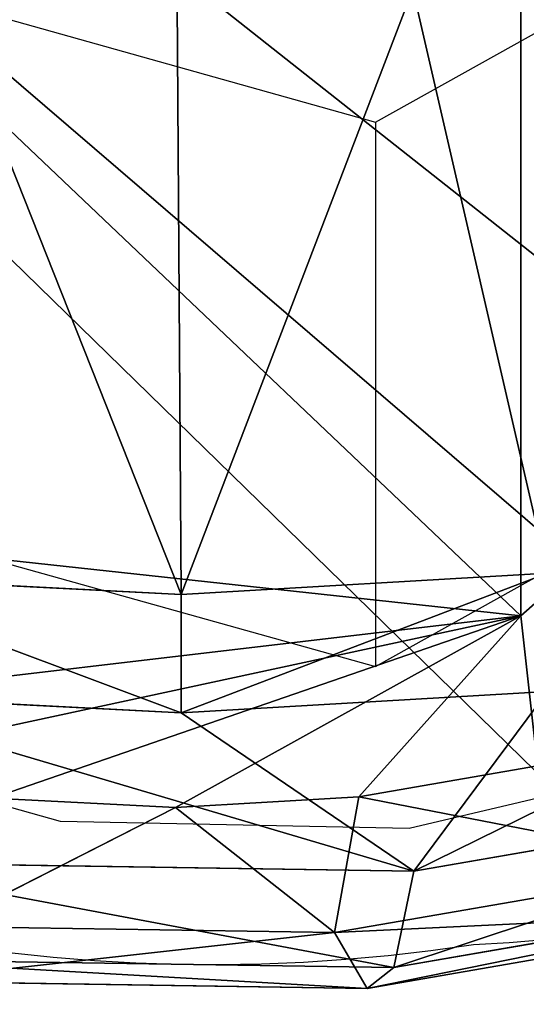
# Model space of a CAD drawing. Units: centimetres. Extents: x -3 to 13, y -4.6 to 13.5.
# Drawn here: x -0.7 to -0.5, y 10.3 to 10.5 of the extents above; entities that cross this region are included whole.
import ezdxf

# ---------------------------------------------------------------- set-up
doc = ezdxf.new("R2010")
doc.units = ezdxf.units.CM
doc.header["$LTSCALE"] = 2.54
doc.layers.get('0').update_dxf_attribs({"true_color": 0xff5454})
doc.layers.add('VP-EQ', color=7, linetype='Continuous', true_color=0x8a3492)

# ---------------------------------------------------------------- blocks, each defined once
blk = doc.blocks.new('Component_17')
at = {"color": 0}
for p, q in [((-166.1794152697735, 113.3057723520839, -258.0863496352233), (-164.7734945489036, 113.3270909606051, -258.0650310267021)), ((-166.1794152697735, 113.3057723520839, -258.0863496352233), (-164.7734945489036, 113.3270909606051, -258.0650310267021)), ((-164.8702701223682, 113.1604829445375, -259.1437730773662), (-164.7734945489036, 113.3270909606051, -258.0650310267021)), ((-164.8702701223682, 113.1604829445375, -259.1437730773662), (-164.7734945489036, 113.3270909606051, -258.0650310267021)), ((-164.7734945489036, 113.3270909606051, -258.0650310267021), (-163.4076762626642, 113.0903818052226, -258.3017401820846)), ((-164.7734945489036, 113.3270909606051, -258.0650310267021), (-163.4076762626642, 113.0903818052226, -258.3017401820846)), ((-164.7734945489036, 113.3270909606051, -258.0650310267021), (-164.6935411371063, 113.2648468738862, -256.9739117481084)), ((-164.7734945489036, 113.3270909606051, -258.0650310267021), (-164.6935411371063, 113.2648468738862, -256.9739117481084)), ((-166.290483433314, 113.2406317192631, -256.9981269027315), (-164.6935411371063, 113.2648468738862, -256.9739117481084)), ((-166.290483433314, 113.2406317192631, -256.9981269027315), (-164.6935411371063, 113.2648468738862, -256.9739117481084)), ((-164.6935411371063, 113.2648468738862, -256.9739117481084), (-163.1421499684207, 112.9959761925465, -257.2427824294481)), ((-164.6935411371063, 113.2648468738862, -256.9739117481084), (-163.1421499684207, 112.9959761925465, -257.2427824294481)), ((-164.6935411371063, 113.2648468738862, -256.9739117481084), (-164.6339260997482, 112.976488071664, -255.9184007803729)), ((-164.6935411371063, 113.2648468738862, -256.9739117481084), (-164.6339260997482, 112.976488071664, -255.9184007803729)), ((-164.8702701223682, 113.1604829445375, -259.1437730773662), (-166.0449784148767, 113.1426703141076, -259.1615857077961)), ((-164.8702701223682, 113.1604829445375, -259.1437730773662), (-166.0449784148767, 113.1426703141076, -259.1615857077961)), ((-166.0449784148767, 113.1426703141076, -259.1615857077961), (-165.3453664889964, 112.7871333412723, -260.1479133049174)), ((-166.0449784148767, 113.1426703141076, -259.1615857077961), (-165.3453664889964, 112.7871333412723, -260.1479133049174)), ((-164.8702701223682, 113.1604829445375, -259.1437730773662), (-165.3453664889964, 112.7871333412723, -260.1479133049174)), ((-164.8702701223682, 113.1604829445375, -259.1437730773662), (-165.3453664889964, 112.7871333412723, -260.1479133049174)), ((-163.7290691690793, 112.9627020856222, -259.3415539362815), (-164.8702701223682, 113.1604829445375, -259.1437730773662)), ((-163.7290691690793, 112.9627020856222, -259.3415539362815), (-164.8702701223682, 113.1604829445375, -259.1437730773662)), ((-164.7980562100448, 112.754829208618, -260.1802174375716), (-164.8702701223682, 113.1604829445375, -259.1437730773662)), ((-164.7980562100448, 112.754829208618, -260.1802174375716), (-164.8702701223682, 113.1604829445375, -259.1437730773662)), ((-166.4242178734639, 112.4469932637664, -254.9726204891683), (-164.6339260997482, 112.976488071664, -255.9184007803729)), ((-166.4242178734639, 112.4469932637664, -254.9726204891683), (-164.6339260997482, 112.976488071664, -255.9184007803729)), ((-166.3732983197576, 112.9501131880162, -255.9447756640207), (-164.6339260997482, 112.976488071664, -255.9184007803729)), ((-166.3732983197576, 112.9501131880162, -255.9447756640207), (-164.6339260997482, 112.976488071664, -255.9184007803729)), ((-164.6339260997482, 112.976488071664, -255.9184007803729), (-165.3287805119602, 112.5042628398872, -254.9153509130475)), ((-164.6339260997482, 112.976488071664, -255.9184007803729), (-165.3287805119602, 112.5042628398872, -254.9153509130475)), ((-164.6339260997482, 112.976488071664, -255.9184007803729), (-162.9441676735435, 112.6836370431654, -256.2112518088714)), ((-164.6339260997482, 112.976488071664, -255.9184007803729), (-162.9441676735435, 112.6836370431654, -256.2112518088714)), ((-164.6339260997482, 112.976488071664, -255.9184007803729), (-164.234159954057, 112.4396545745787, -254.979959178356)), ((-164.6339260997482, 112.976488071664, -255.9184007803729), (-164.234159954057, 112.4396545745787, -254.979959178356)), ((-165.3453664889964, 112.7871333412723, -260.1479133049174), (-165.8930851697483, 112.7584985532119, -260.1765480929778)), ((-165.3453664889964, 112.7871333412723, -260.1479133049174), (-165.8930851697483, 112.7584985532119, -260.1765480929778)), ((-164.7980562100448, 112.754829208618, -260.1802174375716), (-165.3453664889964, 112.7871333412723, -260.1479133049174)), ((-164.7980562100448, 112.754829208618, -260.1802174375716), (-165.3453664889964, 112.7871333412723, -260.1479133049174)), ((-164.2646309283801, 112.6623815902063, -260.2726650559833), (-164.7980562100448, 112.754829208618, -260.1802174375716)), ((-164.2646309283801, 112.6623815902063, -260.2726650559833), (-164.7980562100448, 112.754829208618, -260.1802174375716)), ((-166.4242178734639, 112.4469932637664, -254.9726204891683), (-165.3287805119602, 112.5042628398872, -254.9153509130475)), ((-166.4242178734639, 112.4469932637664, -254.9726204891683), (-165.3287805119602, 112.5042628398872, -254.9153509130475)), ((-165.3287805119602, 112.5042628398872, -254.9153509130475), (-164.234159954057, 112.4396545745787, -254.979959178356)), ((-165.3287805119602, 112.1507094492939, -254.5617975224542), (-165.3287805119602, 112.5042628398872, -254.9153509130475)), ((-165.3287805119602, 112.5042628398872, -254.9153509130475), (-164.234159954057, 112.4396545745787, -254.979959178356)), ((-165.3287805119602, 112.1507094492939, -254.5617975224542), (-165.3287805119602, 112.5042628398872, -254.9153509130475)), ((-164.3146736500678, 112.2144625213751, -260.7205841248145), (-167.1679922873056, 111.9046996380875, -261.0303470081022)), ((-164.3146736500678, 112.2144625213751, -260.7205841248145), (-167.1679922873056, 111.9046996380875, -261.0303470081022)), ((-162.508633828795, 110.6220502793175, -262.3129963668722), (-164.3146736500678, 112.2144625213751, -260.7205841248145)), ((-164.3146736500678, 112.2144625213751, -260.7205841248145), (-164.3146736500678, 109.8102994653408, -258.3164210687802)), ((-162.508633828795, 110.6220502793175, -262.3129963668722), (-164.3146736500678, 112.2144625213751, -260.7205841248145)), ((-164.3146736500678, 112.2144625213751, -260.7205841248145), (-164.3146736500678, 109.8102994653408, -258.3164210687802)), ((-166.4242178734639, 112.0934398731731, -254.619067098575), (-165.3287805119602, 112.1507094492939, -254.5617975224542)), ((-166.4242178734639, 112.0934398731731, -254.619067098575), (-165.3287805119602, 112.1507094492939, -254.5617975224542)), ((-165.3287805119602, 112.1507094492939, -254.5617975224542), (-164.234159954057, 112.0861011839854, -254.6264057877627)), ((-165.3287805119602, 112.1507094492939, -254.5617975224542), (-164.234159954057, 112.0861011839854, -254.6264057877627))]:
    blk.add_line(p, q, dxfattribs=at)
mesh = blk.add_polyface(dxfattribs=at)
corners = [(-166.290483433314, 113.2406317192631, -256.9981269027315), (-164.7734945489036, 113.3270909606051, -258.0650310267021), (-166.1794152697735, 113.3057723520839, -258.0863496352233), (-164.6935411371063, 113.2648468738862, -256.9739117481084)]
mesh.append_faces([[corners[k] for k in face] for face in [(0, 1, 2), (1, 0, 3)]], dxfattribs={"vtx0": -1, "color": 0})
mesh = blk.add_polyface(dxfattribs=at)
corners = [(-166.1794152697735, 113.3057723520839, -258.0863496352233), (-164.8702701223682, 113.1604829445375, -259.1437730773662), (-166.0449784148767, 113.1426703141076, -259.1615857077961), (-164.7734945489036, 113.3270909606051, -258.0650310267021)]
mesh.append_faces([[corners[k] for k in face] for face in [(0, 1, 2), (1, 0, 3)]], dxfattribs={"vtx0": -1, "color": 0})
mesh = blk.add_polyface(dxfattribs=at)
corners = [(-164.8702701223682, 113.1604829445375, -259.1437730773662), (-163.4076762626642, 113.0903818052226, -258.3017401820846), (-163.7290691690793, 112.9627020856222, -259.3415539362815), (-164.7734945489036, 113.3270909606051, -258.0650310267021)]
mesh.append_faces([[corners[k] for k in face] for face in [(0, 1, 2), (1, 0, 3)]], dxfattribs={"vtx0": -1, "color": 0})
mesh = blk.add_polyface(dxfattribs=at)
corners = [(-164.7734945489036, 113.3270909606051, -258.0650310267021), (-163.1421499684207, 112.9959761925465, -257.2427824294481), (-163.4076762626642, 113.0903818052226, -258.3017401820846), (-164.6935411371063, 113.2648468738862, -256.9739117481084)]
mesh.append_faces([[corners[k] for k in face] for face in [(0, 1, 2), (1, 0, 3)]], dxfattribs={"vtx0": -1, "color": 0})
mesh = blk.add_polyface(dxfattribs=at)
corners = [(-166.3732983197576, 112.9501131880162, -255.9447756640207), (-164.6935411371063, 113.2648468738862, -256.9739117481084), (-166.290483433314, 113.2406317192631, -256.9981269027315), (-164.6339260997482, 112.976488071664, -255.9184007803729)]
mesh.append_faces([[corners[k] for k in face] for face in [(0, 1, 2), (1, 0, 3)]], dxfattribs={"vtx0": -1, "color": 0})
mesh = blk.add_polyface(dxfattribs=at)
corners = [(-164.6935411371063, 113.2648468738862, -256.9739117481084), (-162.9441676735435, 112.6836370431654, -256.2112518088714), (-163.1421499684207, 112.9959761925465, -257.2427824294481), (-164.6339260997482, 112.976488071664, -255.9184007803729)]
mesh.append_faces([[corners[k] for k in face] for face in [(0, 1, 2), (1, 0, 3)]], dxfattribs={"vtx0": -1, "color": 0})
mesh = blk.add_polyface(dxfattribs=at)
corners = [(-164.8702701223682, 113.1604829445375, -259.1437730773662), (-165.3453664889964, 112.7871333412723, -260.1479133049174), (-166.0449784148767, 113.1426703141076, -259.1615857077961)]
mesh.append_faces([[corners[k] for k in face] for face in [(0, 1, 2)]], dxfattribs={"color": 0})
mesh = blk.add_polyface(dxfattribs=at)
corners = [(-166.0449784148767, 113.1426703141076, -259.1615857077961), (-165.3453664889964, 112.7871333412723, -260.1479133049174), (-165.8930851697483, 112.7584985532119, -260.1765480929778)]
mesh.append_faces([[corners[k] for k in face] for face in [(0, 1, 2)]], dxfattribs={"color": 0})
mesh = blk.add_polyface(dxfattribs=at)
corners = [(-164.8702701223682, 113.1604829445375, -259.1437730773662), (-164.7980562100448, 112.754829208618, -260.1802174375716), (-165.3453664889964, 112.7871333412723, -260.1479133049174)]
mesh.append_faces([[corners[k] for k in face] for face in [(0, 1, 2)]], dxfattribs={"color": 0})
mesh = blk.add_polyface(dxfattribs=at)
corners = [(-164.7980562100448, 112.754829208618, -260.1802174375716), (-163.7290691690793, 112.9627020856222, -259.3415539362815), (-164.2646309283801, 112.6623815902063, -260.2726650559833), (-164.8702701223682, 113.1604829445375, -259.1437730773662)]
mesh.append_faces([[corners[k] for k in face] for face in [(0, 1, 2), (1, 0, 3)]], dxfattribs={"vtx0": -1, "color": 0})
mesh = blk.add_polyface(dxfattribs=at)
corners = [(-166.4242178734639, 112.4469932637664, -254.9726204891683), (-164.6339260997482, 112.976488071664, -255.9184007803729), (-166.3732983197576, 112.9501131880162, -255.9447756640207)]
mesh.append_faces([[corners[k] for k in face] for face in [(0, 1, 2)]], dxfattribs={"color": 0})
mesh = blk.add_polyface(dxfattribs=at)
corners = [(-165.3287805119602, 112.5042628398872, -254.9153509130475), (-164.6339260997482, 112.976488071664, -255.9184007803729), (-166.4242178734639, 112.4469932637664, -254.9726204891683)]
mesh.append_faces([[corners[k] for k in face] for face in [(0, 1, 2)]], dxfattribs={"color": 0})
mesh = blk.add_polyface(dxfattribs=at)
corners = [(-165.3287805119602, 112.5042628398872, -254.9153509130475), (-164.234159954057, 112.4396545745787, -254.979959178356), (-164.6339260997482, 112.976488071664, -255.9184007803729)]
mesh.append_faces([[corners[k] for k in face] for face in [(0, 1, 2)]], dxfattribs={"color": 0})
mesh = blk.add_polyface(dxfattribs=at)
corners = [(-164.6339260997482, 112.976488071664, -255.9184007803729), (-163.1673093907275, 112.2547593377552, -255.1648544151794), (-162.9441676735435, 112.6836370431654, -256.2112518088714), (-164.234159954057, 112.4396545745787, -254.979959178356)]
mesh.append_faces([[corners[k] for k in face] for face in [(0, 1, 2), (1, 0, 3)]], dxfattribs={"vtx0": -1, "color": 0})
mesh = blk.add_polyface(dxfattribs=at)
corners = [(-168.8162282240582, 110.7110222625245, -262.2240243836651), (-168.8214174609479, 109.9367198595226, -262.9983267866671), (-168.8619131665786, 110.3240154528648, -262.6110311933248), (-168.6957382458364, 109.5586719853664, -263.3763746608233), (-168.6854875482913, 111.088210896446, -261.8468357497436), (-168.4879701606254, 109.1991806237268, -263.7358660224628), (-168.4729104086186, 111.4462937186448, -261.4887529275448), (-168.2032291451156, 108.867097645011, -264.0679490011786), (-168.2152711032704, 110.0025245127422, -262.9325221334474), (-166.4592740036853, 107.9621932018534, -264.9728534443362), (-167.8485264681101, 108.570600034275, -264.3644466119146), (-167.4325960867075, 108.3169885467144, -264.6180580994752), (-166.9656795872917, 108.1125079388411, -264.8225387073484), (-168.183731159722, 111.7764535416296, -261.15859310456), (-167.1679922873056, 111.9046996380875, -261.0303470081022), (-167.8250703544402, 112.0705607348209, -260.8644859113687), (-167.4057594121261, 112.3213734030365, -260.6136732431531), (-166.9361231597929, 112.5227157059854, -260.4123309402042), (-164.3146736500678, 112.2144625213751, -260.7205841248145), (-166.4277256006063, 112.6696299279523, -260.2654167182374), (-165.8930851697483, 112.7584985532119, -260.1765480929778), (-165.3453664889964, 112.7871333412723, -260.1479133049174), (-164.7980562100448, 112.754829208618, -260.1802174375716), (-164.2646309283801, 112.6623815902063, -260.2726650559833), (-162.508633828795, 110.6220502793175, -262.3129963668722), (-163.7582253447737, 112.5120668532185, -260.4229797929712), (-163.2913088453579, 112.3075862453452, -260.6274604008444), (-162.8753784639553, 112.0539747577846, -260.881071888405), (-162.5206757869498, 111.7574771470487, -261.1775694991409), (-162.23593477144, 111.4253941683328, -261.5096524778568), (-162.2509945234468, 109.1782810734148, -263.7567655727748), (-162.0384173837741, 109.5363638956136, -263.398682750576), (-162.0281666862291, 111.0659028066933, -261.8691438394963), (-161.9076767080071, 109.9135525295351, -263.0214941166545), (-161.9024874711175, 110.6878549325371, -262.2471917136525), (-161.8619917654868, 110.3005593391949, -262.6344873069947), (-163.5559126447598, 108.7198751539722, -264.2151714922175), (-165.9258487220205, 107.8697455834417, -265.0653010627479), (-166.4092312819976, 108.4101122706845, -264.5249343755051), (-165.378538443069, 107.8374414507874, -265.0976051954022), (-164.830819762317, 107.8660762388478, -265.0689704073418), (-164.296179331459, 107.9549448641074, -264.9801017820822), (-163.7877817722724, 108.1018590860742, -264.8331875601154), (-163.3181455199392, 108.3032013890231, -264.6318452571665), (-162.8988345776252, 108.5540140572387, -264.3810325889509), (-162.5401737723434, 108.84812125043, -264.0869253957596)]
mesh.append_faces([[corners[k] for k in face] for face in [(0, 1, 2), (11, 9, 12), (33, 34, 35), (36, 37, 38)]], dxfattribs={"vtx0": -1, "color": 0})
mesh.append_faces([[corners[k] for k in face] for face in [(1, 0, 3), (3, 4, 5), (5, 6, 7), (7, 9, 10), (10, 9, 11), (13, 8, 6), (8, 13, 14), (14, 17, 18), (18, 23, 24), (30, 29, 31), (31, 32, 33), (37, 36, 39), (39, 36, 40), (40, 36, 41), (41, 36, 42), (42, 36, 43), (43, 24, 44), (44, 24, 45), (45, 24, 30)]], dxfattribs={"vtx0": -1, "vtx1": -1, "color": 0})
mesh.append_faces([[corners[k] for k in face] for face in [(7, 6, 8), (24, 29, 30)]], dxfattribs={"vtx0": -1, "vtx1": -1, "vtx2": -1, "color": 0})
mesh.append_faces([[corners[k] for k in face] for face in [(3, 0, 4), (5, 4, 6), (7, 8, 9), (14, 13, 15), (14, 15, 16), (14, 16, 17), (18, 17, 19), (18, 19, 20), (18, 20, 21), (18, 21, 22), (18, 22, 23), (24, 23, 25), (24, 25, 26), (24, 26, 27), (24, 27, 28), (24, 28, 29), (31, 29, 32), (33, 32, 34), (43, 36, 24)]], dxfattribs={"vtx0": -1, "vtx2": -1, "color": 0})
mesh = blk.add_polyface(dxfattribs=at)
corners = [(-166.4242178734639, 112.0934398731731, -254.619067098575), (-165.3287805119602, 112.5042628398872, -254.9153509130475), (-166.4242178734639, 112.4469932637664, -254.9726204891683), (-165.3287805119602, 112.1507094492939, -254.5617975224542)]
mesh.append_faces([[corners[k] for k in face] for face in [(0, 1, 2), (1, 0, 3)]], dxfattribs={"vtx0": -1, "color": 0})
mesh = blk.add_polyface(dxfattribs=at)
corners = [(-165.3287805119602, 112.5042628398872, -254.9153509130475), (-164.234159954057, 112.0861011839854, -254.6264057877627), (-164.234159954057, 112.4396545745787, -254.979959178356), (-165.3287805119602, 112.1507094492939, -254.5617975224542)]
mesh.append_faces([[corners[k] for k in face] for face in [(0, 1, 2), (1, 0, 3)]], dxfattribs={"vtx0": -1, "color": 0})
mesh = blk.add_polyface(dxfattribs=at)
corners = [(-164.3146736500678, 112.2144625213751, -260.7205841248145), (-167.1679922873056, 109.5005365820532, -258.6261839520679), (-167.1679922873056, 111.9046996380875, -261.0303470081022), (-164.3146736500678, 109.8102994653408, -258.3164210687802)]
mesh.append_faces([[corners[k] for k in face] for face in [(0, 1, 2), (1, 0, 3)]], dxfattribs={"vtx0": -1, "color": 0})
mesh = blk.add_polyface(dxfattribs=at)
corners = [(-164.3146736500678, 109.8102994653408, -258.3164210687802), (-162.508633828795, 110.6220502793175, -262.3129963668722), (-162.508633828795, 108.2178872232832, -259.9088333108378), (-164.3146736500678, 112.2144625213751, -260.7205841248145)]
mesh.append_faces([[corners[k] for k in face] for face in [(0, 1, 2), (1, 0, 3)]], dxfattribs={"vtx0": -1, "color": 0})
mesh = blk.add_polyface(dxfattribs=at)
corners = [(-169.5032397073822, 103.2104198601782, -263.5020871115698), (-169.8619019381632, 107.2160964890254, -259.4964104827227), (-170.3351004701875, 103.7176428352994, -262.9948641364487), (-169.8098360309237, 106.7181450118711, -259.9943619598769), (-169.6482484686374, 106.2320834593846, -260.4804235123635), (-169.3811180733662, 105.7698802801338, -260.9426266916143), (-168.5694067085506, 102.8014586444317, -263.9110483273163), (-169.0150224819964, 105.3429164503562, -261.3695905213918), (-168.5589761829894, 104.9617052365528, -261.7508017351952), (-167.5565955413379, 102.5008291704561, -264.2116778012919), (-168.0242085523305, 104.6356333255293, -262.0768736462187), (-167.4238873362228, 104.3727296852808, -262.3397772864673), (-166.4897449780084, 102.3159339336327, -264.3965730381153), (-166.7727944430147, 104.1794678805822, -262.5330390911658), (-166.0869619380171, 104.06060665691, -262.651900314838), (-165.3951244201052, 102.2513256683242, -264.4611813034238), (-165.3832772936508, 104.0190727720688, -262.6934341996793), (-164.2996870586014, 102.3085952444449, -264.403911727303), (-164.6790675635173, 104.0558889280797, -262.6566180436683), (-163.9916727215809, 104.1701485891945, -262.5423583825536), (-163.2304061968854, 102.4863324949641, -264.2261744767839), (-163.3380187169124, 104.3590383031518, -262.3534686685962), (-162.7342006781983, 104.6179069783718, -262.0945999933762), (-162.2136110785122, 102.7801609388978, -263.9323460328502), (-162.1950866095088, 104.9403804089348, -261.7721265628132), (-161.2743385738458, 103.1828455447956, -263.5296614269524), (-161.7339512892993, 105.3185182282154, -261.3939887435326), (-161.3621493969937, 105.7430094297326, -260.9694975420154), (-161.0888359317002, 106.2034016297025, -260.5091053420455), (-160.4357166892178, 103.6844708812268, -263.0280360905211), (-160.9207407771427, 106.6883584447444, -260.0241485270036), (-160.8620029939023, 107.1859386285927, -259.5265683431554), (-169.6350690003652, 108.1986334879156, -258.5138734838325), (-172.0090226305499, 108.7528645596415, -257.9596424121066), (-172.2705039820838, 107.9984872917985, -258.7140196799496), (-171.5838683512045, 109.4690302040391, -257.243476767709), (-171.0055098534113, 110.1293498500087, -256.5831571217394), (-170.2881882428477, 110.7175642363912, -255.9949427353568), (-169.4495663582196, 111.2191895728224, -255.4933173989257), (-169.3617555350718, 108.6590256878855, -258.0534812838626), (-168.5102938535532, 111.6218741787203, -255.0906327930279), (-168.9899536447628, 109.0835168874787, -257.6289900842694), (-168.5288183225566, 109.4616547086833, -257.2508522630648), (-167.9897042538671, 109.7841281392462, -256.9283788325018), (-167.49349873518, 111.915702622654, -254.7968043490942), (-167.3858862151531, 110.0429968144663, -256.6695101572818), (-166.4242178734639, 112.0934398731731, -254.619067098575), (-166.7322322104845, 110.2318865284236, -256.4806204433244), (-166.044837370772, 110.3461461892969, -256.3663607824511), (-165.3287805119602, 112.1507094492939, -254.5617975224542), (-165.3406276384146, 110.3829623455493, -256.3295446261988), (-164.6369429940484, 110.3414284607081, -256.37107851104), (-164.234159954057, 112.0861011839854, -254.6264057877627), (-163.9511104890508, 110.2225672370359, -256.4899397347122), (-163.1673093907275, 111.901205947162, -254.8113010245862), (-163.3000175958426, 110.0293054323373, -256.6832015394107), (-162.6996963806419, 109.7664017925594, -256.9461051791887), (-162.1544982235148, 111.6005764731864, -255.1119304985617), (-162.1649287490761, 109.4403298810652, -257.2721770906828), (-161.708882450069, 109.0591186672619, -257.6533883044863), (-161.2206652246832, 111.1916152574399, -255.5208917143082), (-161.3427868586993, 108.6321548374843, -258.0803521342638), (-161.075656463428, 108.1699516582335, -258.5425553135145), (-160.388804461878, 110.6843922823187, -256.0281146894294), (-160.9140689013888, 107.6838901057201, -259.0286168660279), (-159.7183950786541, 104.2726852676094, -262.4398217041386), (-159.679399107867, 110.0913970608467, -256.6211099109013), (-159.1400365808609, 104.933004913579, -261.779502058169), (-159.1099170768474, 109.4272311034151, -257.285275868333), (-158.7148823015155, 105.6491705579766, -261.0633364137714), (-158.6943809064254, 108.708248380136, -258.004258591612), (-158.4534009499817, 106.4035478258196, -260.3089591459284), (-158.4430224762023, 107.9521526318236, -258.7603543399244), (-158.3620310649409, 107.1775614451391, -259.5349455266089), (-172.2808824558631, 106.4498824857945, -260.2626244859535), (-169.8031641549227, 107.7136766728737, -258.9988302988744), (-172.3618738671245, 107.224473672479, -259.4880332992691), (-172.02952402564, 105.6937867374821, -261.018720234266), (-171.613987855218, 104.974804014203, -261.737702957545), (-171.0445058241984, 104.3106380567713, -262.4018689149767)]
mesh.append_faces([[corners[k] for k in face] for face in [(32, 33, 34), (72, 71, 73), (74, 75, 76)]], dxfattribs={"vtx0": -1, "color": 0})
mesh.append_faces([[corners[k] for k in face] for face in [(0, 1, 2), (1, 0, 3), (3, 0, 4), (4, 0, 5), (5, 6, 7), (7, 6, 8), (8, 9, 10), (10, 9, 11), (11, 12, 13), (13, 12, 14), (14, 15, 16), (16, 17, 18), (18, 17, 19), (19, 20, 21), (21, 20, 22), (22, 23, 24), (24, 25, 26), (26, 25, 27), (27, 25, 28), (28, 29, 30), (30, 29, 31), (33, 32, 35), (35, 32, 36), (36, 32, 37), (37, 32, 38), (38, 39, 40), (40, 43, 44), (44, 45, 46), (46, 48, 49), (49, 51, 52), (52, 53, 54), (54, 56, 57), (57, 59, 60), (60, 62, 63), (63, 65, 66), (66, 67, 68), (68, 69, 70), (70, 71, 72), (75, 2, 1)]], dxfattribs={"vtx0": -1, "vtx1": -1, "color": 0})
mesh.append_faces([[corners[k] for k in face] for face in [(63, 31, 29)]], dxfattribs={"vtx0": -1, "vtx1": -1, "vtx2": -1, "color": 0})
mesh.append_faces([[corners[k] for k in face] for face in [(5, 0, 6), (8, 6, 9), (11, 9, 12), (14, 12, 15), (16, 15, 17), (19, 17, 20), (22, 20, 23), (24, 23, 25), (28, 25, 29), (38, 32, 39), (40, 39, 41), (40, 41, 42), (40, 42, 43), (44, 43, 45), (46, 45, 47), (46, 47, 48), (49, 48, 50), (49, 50, 51), (52, 51, 53), (54, 53, 55), (54, 55, 56), (57, 56, 58), (57, 58, 59), (60, 59, 61), (60, 61, 62), (63, 62, 64), (63, 64, 31), (63, 29, 65), (66, 65, 67), (68, 67, 69), (70, 69, 71), (75, 74, 77), (75, 77, 78), (75, 78, 79), (75, 79, 2)]], dxfattribs={"vtx0": -1, "vtx2": -1, "color": 0})
blk = doc.blocks.new('Group_1')
at = {"color": 0}
mesh = blk.add_polyface(dxfattribs=at)
corners = [(1.503929010700788, 1.272792206136209), (14.67202953890263, 1.282584389263715, 0.009792183127688788), (14.49607098929908, 1.272792206136223), (1.327970461097268, 1.282584389263724, 0.009792183127715858), (14.83982313962442, 1.311069252168895, 0.0382770460328927), (1.160176860375591, 1.311069252168881, 0.0382770460328927), (1.000750833160001, 1.357764054442688, 0.0849718483067285), (14.99924916684001, 1.357764054442708, 0.0849718483067285), (0.8536179773449564, 1.421519015082058, 0.1487268089461558), (15.14638202265505, 1.421519015082062, 0.1487268089461198), (15.27759880785359, 1.50076427536554, 0.2279720692296526), (0.722401192146491, 1.500764275365472, 0.2279720692296165), (0.6103314702997367, 1.593548553984798, 0.3207563478490157), (15.3896685297002, 1.593548553984742, 0.3207563478489074), (15.47983165970493, 1.697587194066862, 0.4247949879311037), (0.5201683402949732, 1.697587194066949, 0.424794987931239), (15.54586808237297, 1.810318419008752, 0.5375262128730737), (0.4541319176270375, 1.810318419008712, 0.5375262128730647), (0.4138482381842144, 1.928966411918712, 0.6561742057831493), (15.58615176181576, 1.92896641191872, 0.6561742057831133), (15.59999999999996, 2.053387895550831, 0.7805956894153104), (0.4000000000000173, 2.053387895550518, 0.7805956894150217), (0.4000000000000173, 16.89707384024427, 15.62428163411868), (15.59999999999996, 5.354324229281192, 4.081532023147865), (15.59999999999996, 6.273563044823389, 5.00077083869069), (15.59999999999996, 16.89707384024425, 15.62428163411863), (15.58615176181583, 17.02149532387602, 15.74870311775048), (0.4138482381842505, 17.02149532387623, 15.74870311775073), (15.54586808237293, 17.14014331678609, 15.86735111066064), (0.4541319176269292, 17.14014331678596, 15.86735111066053), (0.5201683402950815, 17.25287454172794, 15.98008233560258), (15.47983165970486, 17.25287454172802, 15.98008233560262), (0.6103314702997006, 17.35691318180999, 16.08412097568471), (15.3896685297002, 17.35691318181014, 16.08412097568483), (0.722401192146491, 17.44969746042937, 16.17690525430416), (15.27759880785377, 17.44969746042927, 16.17690525430401), (15.14638202265509, 17.5289427207128, 16.25615051458758), (0.8536179773448481, 17.52894272071273, 16.25615051458756), (1.000750833160001, 17.59269768135212, 16.31990547522699), (14.99924916684004, 17.59269768135213, 16.31990547522697), (14.83982313962442, 17.63939248362592, 16.3666002775008), (1.160176860375699, 17.63939248362592, 16.3666002775008), (1.327970461097304, 17.6678773465311, 16.39508514040601), (14.67202953890263, 17.66787734653113, 16.39508514040601), (1.503929010700752, 17.67766952965854, 16.40487732353347), (13.12327296772508, 17.67766952965853, 16.40487732353343), (14.49607098929929, 17.67766952965853, 16.40487732353343), (13.72327296772509, 17.67766952965853, 16.40487732353343)]
mesh.append_faces([[corners[k] for k in face] for face in [(0, 1, 2), (46, 45, 47)]], dxfattribs={"vtx0": -1, "color": 0})
mesh.append_faces([[corners[k] for k in face] for face in [(1, 3, 4), (4, 6, 7), (7, 8, 9), (9, 8, 10), (10, 12, 13), (13, 12, 14), (14, 15, 16), (16, 18, 19), (19, 18, 20), (20, 22, 23), (23, 22, 24), (24, 22, 25), (25, 22, 26), (26, 27, 28), (28, 30, 31), (31, 32, 33), (33, 34, 35), (35, 34, 36), (36, 38, 39), (39, 38, 40), (40, 42, 43)]], dxfattribs={"vtx0": -1, "vtx1": -1, "color": 0})
mesh.append_faces([[corners[k] for k in face] for face in [(1, 0, 3), (4, 3, 5), (4, 5, 6), (7, 6, 8), (10, 8, 11), (10, 11, 12), (14, 12, 15), (16, 15, 17), (16, 17, 18), (20, 18, 21), (20, 21, 22), (26, 22, 27), (28, 27, 29), (28, 29, 30), (31, 30, 32), (33, 32, 34), (36, 34, 37), (36, 37, 38), (40, 38, 41), (40, 41, 42), (43, 42, 44), (43, 44, 45), (45, 46, 43)]], dxfattribs={"vtx0": -1, "vtx2": -1, "color": 0})
mesh = blk.add_polyface(dxfattribs=at)
corners = [(14.67202953890263, 0.009792183127504926, 1.282584389263054), (1.503929010700752, 0, 1.272792206135581), (14.49607098929926, 1.861177878481613e-14, 1.272792206135554), (1.327970461097268, 0.009792183127515078, 1.282584389263081), (14.83982313962442, 0.03827704603268515, 1.311069252168257), (1.160176860375591, 0.03827704603267049, 1.311069252168257), (14.99924916684001, 0.0849718483064984, 1.357764054442093), (1.000750833160001, 0.08497184830647696, 1.357764054442093), (15.14638202265505, 0.1487268089458541, 1.421519015081484), (0.8536179773449564, 0.1487268089458487, 1.42151901508152), (15.27759880785359, 0.22797206922933, 1.500764275365017), (0.722401192146491, 0.2279720692292634, 1.500764275364981), (0.6103314702997367, 0.3207563478485873, 1.59354855398438), (15.3896685297002, 0.3207563478485324, 1.593548553984272), (14.4764259357957, 0.3535533905931895, 1.626345596728951), (14.5935704431748, 0.360072542241247, 1.632864748377032), (15.47983165970493, 0.4247949879306525, 1.697587194066468), (14.68483687149612, 0.3755660514537104, 1.64835825758947), (14.77155200260309, 0.4009643253234397, 1.673756531459258), (14.85158062217605, 0.4356419740555097, 1.708434180191327), (15.54586808237297, 0.5375262128725428, 1.810318419008438), (14.92295216000228, 0.4787451188499482, 1.751537324985805), (14.98390921195153, 0.5292124172304549, 1.802004623366325), (15.03295081309974, 0.585801196819661, 1.858593402955601), (15.58615176181576, 0.6561742057825104, 1.928966411918478), (15.06886939646697, 0.6471180540566448, 1.919910260192599), (15.09078052732405, 0.7116531644175237, 1.984445370553535), (15.59999999999996, 0.7805956894146454, 2.053387895550693), (15.1, 0.7944868399639726, 2.067279046100046), (15.59999999999996, 4.081532023144983, 5.35432422928323), (15.1, 4.081532023144978, 5.35432422928323), (15.59999999999996, 5.00077083868719, 6.273563044826055), (15.1, 5.000770838687179, 6.273563044826037), (15.1, 15.61039048355793, 16.88318268970383), (15.59999999999996, 15.62428163410772, 16.89707384025366), (15.09078052732405, 15.6932241591053, 16.9660163652513), (15.58615176181583, 15.74870311773981, 17.02149532388584), (15.06886939646697, 15.75775926946572, 17.03055147561174), (15.54586808237293, 15.86735111064988, 17.140143316796), (15.03295081309956, 15.81907612670294, 17.09186833284902), (14.98390921195142, 15.87566490629199, 17.14845711243812), (15.47983165970486, 15.9800823355918, 17.25287454173798), (14.9229521600025, 15.92613220467243, 17.19892441081857), (14.85158062217619, 15.9692353494669, 17.24202755561303), (14.77155200260287, 16.00391299819903, 17.27670520434526), (15.3896685297002, 16.08412097567393, 17.3569131818202), (14.68483687149648, 16.02931127206863, 17.30210347821482), (14.59357044317501, 16.04480478128115, 17.3175969874274), (14.47642593579567, 16.05132393292917, 17.32411613907539), (13.72327296772509, 16.05132393292917, 17.32411613907539), (13.12327296772508, 16.05132393292917, 17.32411613907539), (1.523574064204378, 16.05132393292917, 17.32411613907543), (0.6103314702997006, 16.08412097567378, 17.35691318182007), (0.722401192146491, 16.17690525429316, 17.44969746043952), (15.27759880785377, 16.17690525429305, 17.44969746043938), (15.14638202265509, 16.25615051457659, 17.52894272072295), (0.8536179773448481, 16.25615051457653, 17.52894272072295), (14.99924916684004, 16.31990547521593, 17.59269768136232), (1.000750833160001, 16.31990547521591, 17.59269768136234), (14.83982313962442, 16.36660027748971, 17.63939248363616), (1.160176860375699, 16.36660027748971, 17.63939248363616), (14.67202953890263, 16.39508514039492, 17.66787734654138), (1.327970461097304, 16.39508514039489, 17.66787734654138), (14.49607098929926, 16.40487732352232, 17.6776695296688), (13.12327296772508, 16.40487732352232, 17.6776695296688), (1.503929010700752, 16.40487732352233, 17.67766952966883), (13.72327296772509, 16.40487732352232, 17.6776695296688), (1.406429556825067, 0.3600725422412479, 1.632864748377041), (0.5201683402949732, 0.4247949879307399, 1.697587194066604), (1.523574064204739, 0.353553390593159, 1.62634559672896), (1.315163128503667, 0.3755660514537268, 1.648358257589551), (1.228447997397242, 0.4009643253233258, 1.67375653145915), (1.148419377823742, 0.435641974055554, 1.708434180191408), (0.4541319176270375, 0.5375262128725029, 1.810318419008429), (1.077047839997439, 0.4787451188501154, 1.751537324986004), (1.016090788048439, 0.5292124172305096, 1.802004623366424), (0.9670491869005181, 0.5858011968193869, 1.858593402955358), (0.4138482381842144, 0.6561742057825044, 1.928966411918514), (0.9311306035331097, 0.6471180540564005, 1.919910260192383), (0.9092194726759201, 0.711653164417299, 1.984445370553355), (0.4000000000000173, 0.7805956894143088, 2.053387895550386), (0.8999999999999758, 0.794486839964628, 2.067279046100723), (0.4000000000000173, 15.62428163410781, 16.89707384025377), (0.8999999999999758, 15.61039048355818, 16.88318268970414), (0.9092194726759201, 15.69322415910487, 16.9660163652509), (0.4138482381842505, 15.74870311774002, 17.0214953238861), (0.9311306035330376, 15.75775926946591, 17.03055147561198), (0.4541319176269292, 15.86735111064975, 17.14014331679591), (0.9670491869003016, 15.81907612670263, 17.09186833284873), (1.016090788048511, 15.87566490629191, 17.14845711243806), (0.5201683402950815, 15.98008233559173, 17.25287454173795), (1.077047839997908, 15.92613220467269, 17.19892441081886), (1.148419377823598, 15.96923534946673, 17.24202755561292), (1.228447997397062, 16.00391299819904, 17.27670520434526), (1.315163128503775, 16.02931127206864, 17.3021034782149), (1.406429556825067, 16.04480478128114, 17.3175969874274)]
mesh.append_faces([[corners[k] for k in face] for face in [(0, 1, 2), (62, 64, 65), (64, 63, 66)]], dxfattribs={"vtx0": -1, "color": 0})
mesh.append_faces([[corners[k] for k in face] for face in [(1, 0, 3), (3, 4, 5), (5, 6, 7), (7, 8, 9), (9, 10, 11), (11, 10, 12), (14, 13, 15), (15, 16, 17), (17, 16, 18), (18, 16, 19), (19, 20, 21), (21, 20, 22), (22, 20, 23), (23, 24, 25), (25, 24, 26), (26, 27, 28), (28, 29, 30), (30, 31, 32), (32, 31, 33), (33, 34, 35), (35, 36, 37), (37, 38, 39), (39, 38, 40), (40, 41, 42), (42, 41, 43), (43, 41, 44), (44, 45, 46), (46, 45, 47), (47, 45, 48), (48, 45, 49), (49, 45, 50), (50, 45, 51), (52, 45, 53), (53, 55, 56), (56, 57, 58), (58, 59, 60), (60, 61, 62), (12, 67, 68), (67, 12, 69), (69, 12, 14), (68, 72, 73), (73, 76, 77), (77, 79, 80), (80, 81, 82), (82, 84, 85), (85, 86, 87), (87, 89, 90), (90, 93, 52)]], dxfattribs={"vtx0": -1, "vtx1": -1, "color": 0})
mesh.append_faces([[corners[k] for k in face] for face in [(12, 13, 14), (51, 45, 52), (62, 63, 64)]], dxfattribs={"vtx0": -1, "vtx1": -1, "vtx2": -1, "color": 0})
mesh.append_faces([[corners[k] for k in face] for face in [(3, 0, 4), (5, 4, 6), (7, 6, 8), (9, 8, 10), (12, 10, 13), (15, 13, 16), (19, 16, 20), (23, 20, 24), (26, 24, 27), (28, 27, 29), (30, 29, 31), (33, 31, 34), (35, 34, 36), (37, 36, 38), (40, 38, 41), (44, 41, 45), (53, 45, 54), (53, 54, 55), (56, 55, 57), (58, 57, 59), (60, 59, 61), (62, 61, 63), (68, 67, 70), (68, 70, 71), (68, 71, 72), (73, 72, 74), (73, 74, 75), (73, 75, 76), (77, 76, 78), (77, 78, 79), (80, 79, 81), (82, 81, 83), (82, 83, 84), (85, 84, 86), (87, 86, 88), (87, 88, 89), (90, 89, 91), (90, 91, 92), (90, 92, 93), (52, 93, 94), (52, 94, 95), (52, 95, 51)]], dxfattribs={"vtx0": -1, "vtx2": -1, "color": 0})
mesh = blk.add_polyface(dxfattribs=at)
corners = [(14.53080316659267, 0.9938502201256325, 1.559535645075051), (1.539290107007668, 0.9899494936610765, 1.555634918610517), (14.46070989299237, 0.989949493661098, 1.555634918610508), (1.469196833407306, 0.9938502201256213, 1.55953564507506), (14.56084785699382, 0.9989506463839808, 1.564636071333392), (1.439152143006121, 0.9989506463839763, 1.564636071333428), (14.58939427121323, 1.007311697530284, 1.572997122479716), (1.410605728786811, 1.007311697530252, 1.572997122479707), (1.38426049820698, 1.018727496736661, 1.584412921686124), (14.61573950179292, 1.018727496736651, 1.584412921686079), (14.63923484172139, 1.032916949139898, 1.59860237408934), (1.360765158278579, 1.032916949139882, 1.598602374089359), (14.65930175775261, 1.049530663329469, 1.615216088278919), (1.340698242247437, 1.049530663329432, 1.615216088278919), (14.67544613581534, 1.068159554524024, 1.633844979473497), (1.324553864184665, 1.06815955452403, 1.633844979473533), (14.68727044774218, 1.088344917597247, 1.654030342546727), (1.312729552257787, 1.088344917597224, 1.654030342546736), (14.69448353973068, 1.109589721918717, 1.675275146868217), (1.305516460269256, 1.10958972191871, 1.675275146868244), (14.69999999999998, 1.159153150996988, 1.724838575946524), (1.299999999999993, 1.159153150996993, 1.724838575946551), (14.69999999999998, 4.435085413738363, 5.000770838690077), (1.299999999999993, 15.95283095371201, 16.51851637867141), (14.69999999999998, 5.354324229280574, 5.920009654232902), (14.69999999999998, 15.9528309537122, 16.51851637867157), (1.305516460269328, 16.00239438279054, 16.56807980775), (14.69448353973072, 16.00239438279054, 16.56807980774996), (14.68727044774226, 16.02363918711174, 16.58932461207117), (1.312729552257787, 16.02363918711193, 16.58932461207139), (14.67544613581527, 16.0438245501852, 16.60950997514465), (1.324553864184629, 16.04382455018505, 16.60950997514452), (1.340698242247581, 16.06245344137988, 16.62813886633938), (14.65930175775228, 16.06245344138004, 16.6281388663395), (1.360765158278651, 16.07906715556939, 16.64475258052889), (14.63923484172146, 16.07906715556935, 16.64475258052882), (14.61573950179314, 16.0932566079725, 16.65894203293196), (1.384260498206944, 16.0932566079725, 16.658942032932), (14.58939427121341, 16.10467240717886, 16.67035783213835), (1.410605728786487, 16.10467240717881, 16.67035783213833), (1.439152143006193, 16.11303345832518, 16.67871888328471), (14.56084785699385, 16.11303345832521, 16.67871888328469), (14.53080316659288, 16.11813388458354, 16.68381930954304), (1.46919683340727, 16.11813388458354, 16.68381930954306), (14.4607098929927, 16.12203461104804, 16.68772003600753), (13.12327296772508, 16.12203461104803, 16.68772003600753), (1.53929010700738, 16.12203461104804, 16.68772003600756), (13.72327296772509, 16.12203461104803, 16.68772003600753)]
mesh.append_faces([[corners[k] for k in face] for face in [(0, 1, 2), (43, 45, 46), (45, 44, 47)]], dxfattribs={"vtx0": -1, "color": 0})
mesh.append_faces([[corners[k] for k in face] for face in [(1, 0, 3), (3, 4, 5), (5, 6, 7), (7, 6, 8), (8, 10, 11), (11, 12, 13), (13, 14, 15), (15, 16, 17), (17, 18, 19), (19, 20, 21), (21, 22, 23), (23, 25, 26), (26, 28, 29), (29, 30, 31), (31, 30, 32), (32, 33, 34), (34, 36, 37), (37, 38, 39), (39, 38, 40), (40, 42, 43)]], dxfattribs={"vtx0": -1, "vtx1": -1, "color": 0})
mesh.append_faces([[corners[k] for k in face] for face in [(43, 44, 45)]], dxfattribs={"vtx0": -1, "vtx1": -1, "vtx2": -1, "color": 0})
mesh.append_faces([[corners[k] for k in face] for face in [(3, 0, 4), (5, 4, 6), (8, 6, 9), (8, 9, 10), (11, 10, 12), (13, 12, 14), (15, 14, 16), (17, 16, 18), (19, 18, 20), (21, 20, 22), (23, 22, 24), (23, 24, 25), (26, 25, 27), (26, 27, 28), (29, 28, 30), (32, 30, 33), (34, 33, 35), (34, 35, 36), (37, 36, 38), (40, 38, 41), (40, 41, 42), (43, 42, 44)]], dxfattribs={"vtx0": -1, "vtx2": -1, "color": 0})
blk = doc.blocks.new('Group_2')
at = {"color": 7, "true_color": 0xf2ecf0}
mesh = blk.add_polyface(dxfattribs=at)
corners = [(0.8435655349597719, 0.2208376922088811, 0.008705657852846115), (13.00000000000001, 0.212132034356035), (0.9999999999999982, 0.2121320343560418), (13.15643446504021, 0.2208376922088766, 0.008705657852828069), (13.30901699437493, 0.2467403035786171, 0.03460826922259109), (0.6909830056250543, 0.2467403035786261, 0.03460826922259109), (0.5460095002604546, 0.2892020602075108, 0.07707002585150285), (13.45399049973956, 0.2892020602075085, 0.07707002585149382), (13.58778525229245, 0.3471774127248567, 0.1350453783689007), (0.4122147477075304, 0.3471774127248635, 0.1350453783689187), (13.70710678118654, 0.4192388155425176, 0.2071067811866179), (0.2928932188134489, 0.4192388155425176, 0.2071067811866179), (0.1909830056250597, 0.5036118777650379, 0.291479843409154), (13.80901699437493, 0.5036118777650356, 0.291479843409154), (0.1089934758116344, 0.5982190545823555, 0.3860870202265731), (13.89100652418835, 0.5982190545823532, 0.3860870202265731), (0.04894348370484018, 0.7007308033180119, 0.4885987689622791), (13.95105651629515, 0.7007308033180119, 0.4885987689622701), (13.98768834059513, 0.8086229445011482, 0.5964909101454764), (0.01231165940486399, 0.8086229445011596, 0.5964909101454855), (13.99999999999997, 0.9192388155423541, 0.7071067811867568), (0, 0.9192388155423541, 0.707106781186766), (14, 15.06137443926858, 14.84924240492244), (1.804778548830654e-14, 15.06137443926858, 14.84924240492245), (13.98768834059513, 15.17199031030979, 14.95985827596371), (0.01231165940488204, 15.17199031030979, 14.95985827596371), (0.04894348370486725, 15.27988245149292, 15.06775041714691), (13.95105651629515, 15.27988245149292, 15.06775041714689), (13.89100652418835, 15.38239420022858, 15.17026216588262), (0.1089934758116524, 15.38239420022858, 15.17026216588267), (13.80901699437496, 15.4770013770459, 15.26486934270002), (0.1909830056250687, 15.4770013770459, 15.26486934270002), (0.292893218813476, 15.56137443926842, 15.34924240492263), (13.70710678118654, 15.56137443926842, 15.34924240492258), (13.58778525229249, 15.63343584208608, 15.42130380774031), (0.4122147477075484, 15.63343584208608, 15.42130380774031), (0.5460095002604727, 15.69141119460343, 15.47927916025768), (13.45399049973956, 15.69141119460343, 15.47927916025768), (0.6909830056250723, 15.73387295123232, 15.52174091688661), (13.30901699437493, 15.73387295123232, 15.52174091688661), (0.84356553495979, 15.75977556260207, 15.54764352825637), (13.15643446504021, 15.75977556260206, 15.54764352825637), (1.000000000000016, 15.7684812204549, 15.55634918610925), (13.00000000000005, 15.7684812204549, 15.55634918610923)]
mesh.append_faces([[corners[k] for k in face] for face in [(0, 1, 2), (41, 42, 43)]], dxfattribs={"vtx0": -1, "color": 7})
mesh.append_faces([[corners[k] for k in face] for face in [(1, 0, 3), (3, 0, 4), (4, 6, 7), (7, 6, 8), (8, 9, 10), (10, 12, 13), (13, 14, 15), (15, 16, 17), (17, 16, 18), (18, 19, 20), (20, 21, 22), (22, 23, 24), (24, 26, 27), (27, 26, 28), (28, 29, 30), (30, 32, 33), (33, 32, 34), (34, 36, 37), (37, 38, 39), (39, 40, 41)]], dxfattribs={"vtx0": -1, "vtx1": -1, "color": 7})
mesh.append_faces([[corners[k] for k in face] for face in [(4, 0, 5), (4, 5, 6), (8, 6, 9), (10, 9, 11), (10, 11, 12), (13, 12, 14), (15, 14, 16), (18, 16, 19), (20, 19, 21), (22, 21, 23), (24, 23, 25), (24, 25, 26), (28, 26, 29), (30, 29, 31), (30, 31, 32), (34, 32, 35), (34, 35, 36), (37, 36, 38), (39, 38, 40), (41, 40, 42)]], dxfattribs={"vtx0": -1, "vtx2": -1, "color": 7})
mesh = blk.add_polyface(dxfattribs=at)
corners = [(13.15643446504021, 0.008705657852841605, 0.2208376922087252), (0.9999999999999982, 6.767919558114954e-15, 0.2121320343558971), (13.00000000000001, 0, 0.2121320343558971), (0.8435655349597719, 0.008705657852846115, 0.2208376922087432), (13.30901699437493, 0.03460826922258207, 0.2467403035784882), (0.6909830056250543, 0.03460826922259109, 0.2467403035784882), (13.45399049973956, 0.07707002585147352, 0.2892020602073909), (0.5460095002604546, 0.07707002585147578, 0.2892020602074), (13.58778525229245, 0.1350453783688217, 0.3471774127247978), (0.4122147477075304, 0.1350453783688285, 0.3471774127248158), (13.70710678118654, 0.2071067811864825, 0.419238815542515), (0.2928932188134489, 0.2071067811864825, 0.419238815542515), (13.80901699437493, 0.2914798434090006, 0.5036118777650511), (0.1909830056250597, 0.2914798434090028, 0.5036118777650511), (13.89100652418835, 0.3860870202263182, 0.5982190545824703), (0.1089934758116344, 0.3860870202263205, 0.5982190545824703), (13.95105651629515, 0.4885987689619768, 0.7007308033181672), (0.04894348370484018, 0.4885987689619768, 0.7007308033181763), (13.98768834059513, 0.5964909101451132, 0.8086229445013736), (0.01231165940486399, 0.5964909101451246, 0.8086229445013826), (13.99999999999997, 0.7071067811863192, 0.919238815542654), (0, 0.7071067811863192, 0.9192388155426631), (14, 14.84924240491255, 15.06137443927832), (1.804778548830654e-14, 14.84924240491255, 15.06137443927834), (13.98768834059513, 14.95985827595375, 15.17199031031959), (0.01231165940488204, 14.95985827595376, 15.17199031031959), (13.95105651629515, 15.06775041713689, 15.27988245150278), (0.04894348370486725, 15.06775041713689, 15.27988245150279), (13.89100652418835, 15.17026216587255, 15.38239420023851), (0.1089934758116524, 15.17026216587255, 15.38239420023856), (13.80901699437496, 15.26486934268987, 15.47700137705591), (0.1909830056250687, 15.26486934268987, 15.47700137705591), (13.70710678118654, 15.34924240491238, 15.56137443927846), (0.292893218813476, 15.34924240491239, 15.56137443927852), (13.58778525229249, 15.42130380773004, 15.6334358420962), (0.4122147477075484, 15.42130380773005, 15.6334358420962), (13.45399049973956, 15.47927916024739, 15.69141119461357), (0.5460095002604727, 15.47927916024739, 15.69141119461357), (13.30901699437493, 15.52174091687628, 15.7338729512425), (0.6909830056250723, 15.52174091687628, 15.7338729512425), (13.15643446504021, 15.54764352824603, 15.75977556261225), (0.84356553495979, 15.54764352824603, 15.75977556261225), (13.00000000000005, 15.55634918609886, 15.76848122046512), (1.000000000000016, 15.55634918609887, 15.76848122046514)]
mesh.append_faces([[corners[k] for k in face] for face in [(0, 1, 2), (41, 42, 43)]], dxfattribs={"vtx0": -1, "color": 7})
mesh.append_faces([[corners[k] for k in face] for face in [(1, 0, 3), (3, 4, 5), (5, 6, 7), (7, 8, 9), (9, 10, 11), (11, 12, 13), (13, 14, 15), (15, 16, 17), (17, 18, 19), (19, 20, 21), (21, 22, 23), (23, 24, 25), (25, 26, 27), (27, 28, 29), (29, 30, 31), (31, 32, 33), (33, 34, 35), (35, 36, 37), (37, 38, 39), (39, 40, 41)]], dxfattribs={"vtx0": -1, "vtx1": -1, "color": 7})
mesh.append_faces([[corners[k] for k in face] for face in [(3, 0, 4), (5, 4, 6), (7, 6, 8), (9, 8, 10), (11, 10, 12), (13, 12, 14), (15, 14, 16), (17, 16, 18), (19, 18, 20), (21, 20, 22), (23, 22, 24), (25, 24, 26), (27, 26, 28), (29, 28, 30), (31, 30, 32), (33, 32, 34), (35, 34, 36), (37, 36, 38), (39, 38, 40), (41, 40, 42)]], dxfattribs={"vtx0": -1, "vtx2": -1, "color": 7})
blk = doc.blocks.new('Group_3')
at = {"color": 18, "true_color": 0x000000}
blk.add_blockref('Group_1', (0, 0), dxfattribs=at)
at = {"color": 251, "true_color": 0x535353, "extrusion": (0, 3.376662936655351e-13, -1), "xscale": 0.09999999999999999, "yscale": 0.09999999999999994, "zscale": 0.09999999999999994, "rotation": 180}
blk.add_blockref('Component_17', (-18.90846532185415, 26.13234393426869, 9.475603020765766), dxfattribs=at)
at = {"color": 0}
blk.add_blockref('Group_2', (1.100000000000138, 0.4949747468304108, 1.414213562373099), dxfattribs=at)
blk = doc.blocks.new('1198_')
at = {"color": 0, "linetype": 'Continuous', "lineweight": 25}
for p, q in [((80.36734294293666, 472.1264740101178), (80.51809021915884, 472.2108712328776)), ((80.15266364472711, 472.1866659209264), (80.36734294293666, 472.1264740101178)), ((80.36734294293666, 472.1264740101178), (80.36734294293666, 471.9638394504449)), ((80.36734294293666, 471.9638394504449), (80.5484023261036, 472.0652071797786)), ((80.15266364472711, 472.0240313612535), (80.36734294293666, 471.9638394504449))]:
    blk.add_line(p, q, dxfattribs=at)
at = {"color": 0, "linetype": 'Continuous', "lineweight": 25, "flags": 128}
blk.add_lwpolyline([(80.37739657864401, 471.9155269617029), (80.27324979086438, 471.9176215802509), (80.17639696796047, 471.9447772330149), (80.0985199897699, 471.9937185474969), (80.04901196920423, 472.0585424788733), (80.03384430420431, 472.131430304321), (80.05484643901991, 472.2035906763812), (80.1094852062339, 472.2663199892097), (80.19117036413786, 472.3120521618934), (80.29004947714407, 472.3352712194716), (80.39419626492369, 472.3331766009237), (80.4910490878276, 472.3060209481596), (80.56892606601821, 472.2570796336777), (80.61843408658385, 472.1922557023012), (80.6336017515838, 472.1193678768535), (80.61259961676816, 472.0472075047933), (80.5579608495542, 471.9844781919649), (80.47627569165024, 471.9387460192812), (80.37739657864401, 471.9155269617029)], dxfattribs=at)
at = {"color": 0, "linetype": 'Continuous', "lineweight": 25}
for centre, radius, start, end in [((80.31888444362397, 472.3924585865007), 0.5175341999231509, 191.812044143118, 278.6339775629106), ((80.3717850458853, 472.3694089017054), 0.4892481539293305, 272.9046896434041, 350.0180136106531)]:
    blk.add_arc(centre, radius, start, end, dxfattribs=at)

msp = doc.modelspace()

# ---------------------------------------------------------------- block references
at = {"color": 47, "true_color": 0x707042}
msp.add_blockref('Group_3', (-3.00000000000018, -4.543115246416453, 77.7407932211891), dxfattribs=at)
at = {"layer": 'VP-EQ', "color": 0}
msp.add_blockref('1198_', (-80.9337230278942, -461.6111958136404, -0.0222511224007178), dxfattribs=at)

doc.saveas('drawing.dxf')
